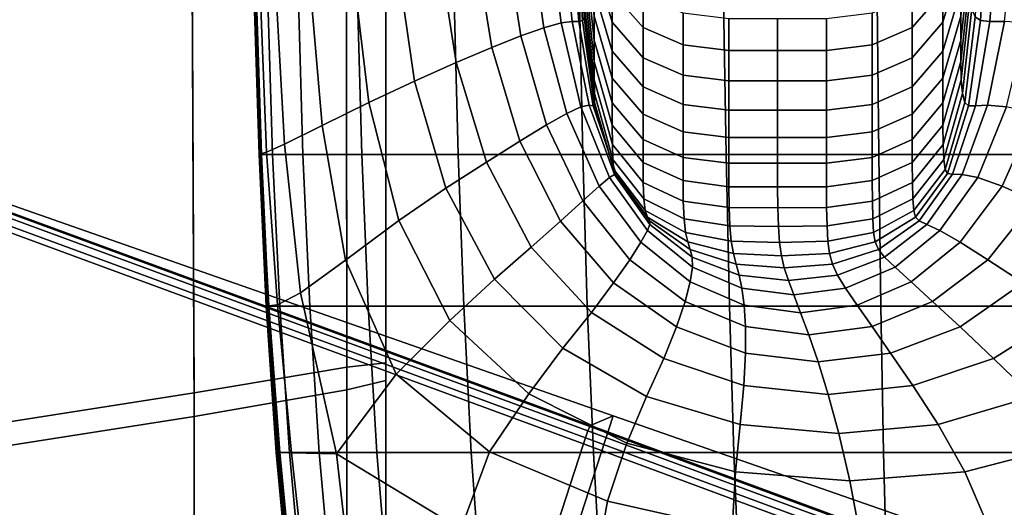
# Model space of a CAD drawing. Extents: x -360 to 348, y -364 to 320.
# Drawn here: x 239 to 309, y -85 to -50 of the extents above; entities that cross this region are included whole.
import ezdxf

# ---------------------------------------------------------------- set-up
doc = ezdxf.new("R2010")
doc.units = 0
for name, color, linetype in [('KOVY_1', 59, 'CONTINUOUS'), ('PLASTY_1', 59, 'CONTINUOUS'), ('SEDAK', 23, 'CONTINUOUS')]:
    doc.layers.add(name, color=color, linetype=linetype)

msp = doc.modelspace()

# ---------------------------------------------------------------- linework, layer by layer
at = {"layer": 'KOVY_1'}
for points in [[(281.2495, -78.1551, 69.1551), (230.9946, -60.5623, 72.3473), (222.4502, -86.8483, 72.3475), (273.4492, -102.155, 69.1553)], [(279.5693, -78.9216, 92.132), (279.4382, -79.2358, 92.5972), (230.6057, -61.2772, 99.7629), (230.7091, -60.9675, 99.296)], [(279.6204, -78.843, 91.7242), (279.5693, -78.9216, 92.132), (230.7091, -60.9675, 99.296), (230.7343, -60.897, 98.8992)], [(230.7343, -60.897, 98.8992), (230.9946, -60.5623, 72.3473), (281.2495, -78.1551, 69.1551), (279.6204, -78.843, 91.7242)], [(279.2594, -79.7313, 92.8839), (279.1162, -80.1595, 92.9471), (230.3066, -62.1913, 100.1133), (230.4429, -61.7731, 100.0512)], [(279.4382, -79.2358, 92.5972), (279.2594, -79.7313, 92.8839), (230.4429, -61.7731, 100.0512), (230.6057, -61.2772, 99.7629)], [(272.9009, -99.2819, 92.9473), (222.8507, -85.1281, 100.1135), (230.3066, -62.1913, 100.1133), (279.1162, -80.1595, 92.9471)], [(322.3578, -92.4937, 66.551), (281.2495, -78.1551, 69.1551), (273.4492, -102.155, 69.1553), (315.1356, -114.7191, 66.551)], [(279.6204, -78.843, 91.7242), (281.2495, -78.1551, 69.1551), (322.3578, -92.4937, 66.551), (319.2334, -93.4561, 85.7394)], [(318.9716, -93.8631, 86.6234), (318.769, -94.3577, 86.9082), (279.2594, -79.7313, 92.8839), (279.4382, -79.2358, 92.5972)], [(319.1429, -93.5444, 86.1603), (318.9716, -93.8631, 86.6234), (279.4382, -79.2358, 92.5972), (279.5693, -78.9216, 92.132)], [(319.2334, -93.4561, 85.7394), (319.1429, -93.5444, 86.1603), (279.5693, -78.9216, 92.132), (279.6204, -78.843, 91.7242)], [(313.4626, -110.6582, 86.973), (272.9009, -99.2819, 92.9473), (279.1162, -80.1595, 92.9471), (318.6168, -94.7972, 86.973)], [(318.769, -94.3577, 86.9082), (318.6168, -94.7972, 86.973), (279.1162, -80.1595, 92.9471), (279.2594, -79.7313, 92.8839)]]:
    msp.add_3dface(points, dxfattribs=at)
at = {"layer": 'PLASTY_1'}
for points in [[(279.165, -49.6725, 655.7467), (278.86, -42.7187, 656.0129), (278.6509, -43.0646, 660.5142), (279.0529, -49.9342, 660.2205)], [(307.1084, -49.6726, 655.7467), (307.4939, -49.9342, 660.2205), (307.896, -43.0646, 660.5142), (307.4135, -42.7187, 656.0129)], [(277.5231, -50.1004, 667.4149), (276.7002, -43.4838, 667.7275), (275.335, -43.7191, 669.0781), (276.3021, -50.443, 668.7791)], [(277.5231, -50.1004, 667.4149), (278.3253, -50.0011, 665.7421), (277.6531, -43.3566, 666.0586), (276.7002, -43.4838, 667.7275)], [(278.8037, -49.9956, 663.448), (278.2759, -43.247, 663.7584), (277.6531, -43.3566, 666.0586), (278.3253, -50.0011, 665.7421)], [(278.8037, -49.9956, 663.448), (279.0529, -49.9342, 660.2205), (278.6509, -43.0646, 660.5142), (278.2759, -43.247, 663.7584)], [(281.188, -47.8988, 543.4137), (279.9012, -43.5754, 543.4214), (279.9012, -45.7158, 565.3428), (281.188, -50.0592, 565.3274)], [(304.812, -47.8988, 543.4137), (304.812, -50.0592, 565.3274), (306.0988, -45.7158, 565.3428), (306.0988, -43.5754, 543.4214)], [(308.1533, -49.9956, 663.448), (308.6812, -43.247, 663.7584), (307.896, -43.0646, 660.5142), (307.4939, -49.9342, 660.2205)], [(308.1533, -49.9956, 663.448), (309.2059, -50.0011, 665.7421), (309.8782, -43.3566, 666.0586), (308.6812, -43.247, 663.7584)], [(274.6538, -51.0291, 669.8731), (273.5623, -44.0685, 670.1503), (271.3866, -44.5379, 670.9839), (272.5692, -51.8589, 670.7359)], [(274.6538, -51.0291, 669.8731), (276.3021, -50.443, 668.7791), (275.335, -43.7191, 669.0781), (273.5623, -44.0685, 670.1503)], [(279.2771, -45.5184, 619.0237), (279.9012, -51.3391, 618.9395), (279.9012, -49.6211, 603.4597), (279.2771, -43.8733, 603.5158)], [(306.7228, -45.5184, 619.0237), (306.7228, -43.8733, 603.5158), (306.0988, -49.6211, 603.4597), (306.0988, -51.3391, 618.9395)], [(270.0386, -52.9346, 671.406), (272.5692, -51.8589, 670.7359), (271.3866, -44.5379, 670.9839), (268.8125, -45.1334, 671.6189)], [(270.0386, -52.9346, 671.406), (268.8125, -45.1334, 671.6189), (265.8445, -45.8608, 672.0952), (267.052, -54.2584, 671.9222)], [(279.2771, -45.5184, 619.0237), (279.2771, -46.9549, 631.6767), (279.9012, -52.8694, 631.5565), (279.9012, -51.3391, 618.9395)], [(281.188, -52.1122, 585.4479), (281.188, -50.0592, 565.3274), (279.9012, -45.7158, 565.3428), (279.9012, -47.7388, 585.4748)], [(281.188, -47.8988, 543.4137), (283.384, -50.4321, 543.4092), (283.384, -48.1788, 520.0637), (281.188, -45.6526, 520.0654)], [(304.812, -47.8988, 543.4137), (304.812, -45.6526, 520.0654), (302.616, -48.1788, 520.0637), (302.616, -50.4321, 543.4092)], [(304.812, -52.1122, 585.4479), (306.0988, -47.7388, 585.4748), (306.0988, -45.7158, 565.3428), (304.812, -50.0592, 565.3274)], [(306.7228, -45.5184, 619.0237), (306.0988, -51.3391, 618.9395), (306.0988, -52.8694, 631.5565), (306.7228, -46.9549, 631.6767)], [(263.7954, -55.7755, 672.4291), (267.052, -54.2584, 671.9222), (265.8445, -45.8608, 672.0952), (262.7014, -46.656, 672.5658)], [(263.7954, -55.7755, 672.4291), (262.7014, -46.656, 672.5658), (259.6019, -47.4547, 673.1836), (260.4541, -57.4308, 673.0717)], [(279.266, -48.1488, 641.7989), (279.9017, -54.1573, 641.6387), (279.9012, -52.8694, 631.5565), (279.2771, -46.9549, 631.6767)], [(306.7614, -48.1488, 641.7989), (306.7228, -46.9549, 631.6767), (306.0988, -52.8694, 631.5565), (306.1256, -54.1573, 641.6387)], [(257.7705, -58.7671, 674.3917), (260.4541, -57.4308, 673.0717), (259.6019, -47.4547, 673.1836), (257.1733, -48.0863, 674.4868)], [(281.188, -52.1122, 585.4479), (279.9012, -47.7388, 585.4748), (279.9012, -49.6211, 603.4597), (281.188, -54.0365, 603.4166)], [(304.812, -52.1122, 585.4479), (304.812, -54.0365, 603.4166), (306.0988, -49.6211, 603.4597), (306.0988, -47.7388, 585.4748)], [(256.0586, -59.4564, 680.1819), (255.693, -48.4739, 680.2623), (255.6038, -48.5052, 683.7308), (255.9434, -59.4994, 683.6386)], [(256.0049, -59.4994, 687.1916), (255.9434, -59.4994, 683.6386), (255.6038, -48.5052, 683.7308), (255.6655, -48.5052, 687.3027)], [(256.0049, -59.4994, 687.1916), (255.6655, -48.5052, 687.3027), (255.7686, -48.5052, 690.8613), (256.1074, -59.4994, 690.7313)], [(256.0586, -59.4564, 680.1819), (256.4865, -59.3273, 676.9306), (256.0433, -48.3802, 677.0137), (255.693, -48.4739, 680.2623)], [(256.9128, -59.4994, 694.0444), (256.1074, -59.4994, 690.7313), (255.7686, -48.5052, 690.8613), (256.5781, -48.5052, 694.1921)], [(257.7705, -58.7671, 674.3917), (257.1733, -48.0863, 674.4868), (256.0433, -48.3802, 677.0137), (256.4865, -59.3273, 676.9306)], [(256.9128, -59.4994, 694.0444), (256.5781, -48.5052, 694.1921), (258.7593, -48.5052, 697.0805), (259.0831, -59.4994, 696.9175)], [(263.2803, -59.4994, 699.1373), (259.0831, -59.4994, 696.9175), (258.7593, -48.5052, 697.0805), (262.9775, -48.5052, 699.3121)], [(263.2803, -59.4994, 699.1373), (262.9775, -48.5052, 699.3121), (269.8979, -48.5052, 700.6723), (270.1661, -59.4994, 700.4902)], [(279.0686, -59.4994, 701.1866), (270.1661, -59.4994, 700.4902), (269.8979, -48.5052, 700.6723), (278.8451, -48.5052, 701.3723)], [(279.0686, -59.4994, 701.1866), (278.8451, -48.5052, 701.3723), (289.1433, -48.5052, 701.6234), (289.3154, -59.4994, 701.4363)], [(279.266, -48.1488, 641.7989), (279.2323, -49.0661, 649.7142), (279.9032, -55.1478, 649.5145), (279.9017, -54.1573, 641.6387)], [(281.188, -47.8988, 543.4137), (281.188, -50.0592, 565.3274), (283.384, -52.6042, 565.3184), (283.384, -50.4321, 543.4092)], [(286.2426, -51.6607, 543.407), (286.2426, -49.4041, 520.0628), (283.384, -48.1788, 520.0637), (283.384, -50.4321, 543.4092)], [(300.2344, -59.4994, 701.4495), (289.3154, -59.4994, 701.4363), (289.1433, -48.5052, 701.6234), (300.1172, -48.5052, 701.6367)], [(299.7573, -51.6607, 543.407), (302.616, -50.4321, 543.4092), (302.616, -48.1788, 520.0637), (299.7573, -49.4041, 520.0628)], [(300.2344, -59.4994, 701.4495), (300.1172, -48.5052, 701.6367), (311.0911, -48.5052, 701.6234), (311.1533, -59.4994, 701.4363)], [(304.812, -47.8988, 543.4137), (302.616, -50.4321, 543.4092), (302.616, -52.6042, 565.3184), (304.812, -50.0592, 565.3274)], [(306.7614, -48.1488, 641.7989), (306.1256, -54.1573, 641.6387), (306.2062, -55.1478, 649.5145), (306.8771, -49.0661, 649.7142)], [(279.165, -49.6725, 655.7467), (279.9061, -55.7863, 655.512), (279.9032, -55.1478, 649.5145), (279.2323, -49.0661, 649.7142)], [(307.1084, -49.6726, 655.7467), (306.8771, -49.0661, 649.7142), (306.2062, -55.1478, 649.5145), (306.3672, -55.7863, 655.512)], [(278.8037, -49.9956, 663.448), (279.8191, -56.0229, 663.1699), (279.9111, -56.0179, 659.9594), (279.0529, -49.9342, 660.2205)], [(279.165, -49.6725, 655.7467), (279.0529, -49.9342, 660.2205), (279.9111, -56.0179, 659.9594), (279.9061, -55.7863, 655.512)], [(281.188, -55.8106, 618.8749), (281.188, -54.0365, 603.4166), (279.9012, -49.6211, 603.4597), (279.9012, -51.3391, 618.9395)], [(286.2426, -51.6607, 543.407), (289.5173, -52.0703, 543.4063), (289.5173, -49.8125, 520.0625), (286.2426, -49.4041, 520.0628)], [(293, -52.0703, 543.4063), (293, -49.8125, 520.0625), (289.5173, -49.8125, 520.0625), (289.5173, -52.0703, 543.4063)], [(293, -52.0703, 543.4063), (296.4827, -52.0703, 543.4063), (296.4827, -49.8125, 520.0625), (293, -49.8125, 520.0625)], [(299.7573, -51.6607, 543.407), (299.7573, -49.4041, 520.0628), (296.4827, -49.8125, 520.0625), (296.4827, -52.0703, 543.4063)], [(304.812, -55.8106, 618.8749), (306.0988, -51.3391, 618.9395), (306.0988, -49.6211, 603.4597), (304.812, -54.0365, 603.4166)], [(307.1084, -49.6726, 655.7467), (306.3672, -55.7863, 655.512), (306.6357, -56.0179, 659.9594), (307.4939, -49.9342, 660.2205)], [(308.1533, -49.9956, 663.448), (307.4939, -49.9342, 660.2205), (306.6357, -56.0179, 659.9594), (307.1379, -56.0229, 663.1699)], [(274.6538, -51.0291, 669.8731), (276.4891, -57.3785, 669.6201), (277.9321, -56.5614, 668.5068), (276.3021, -50.443, 668.7791)], [(277.5231, -50.1004, 667.4149), (276.3021, -50.443, 668.7791), (277.9321, -56.5614, 668.5068), (278.9386, -56.094, 667.1315)], [(277.5231, -50.1004, 667.4149), (278.9386, -56.094, 667.1315), (279.5313, -55.9814, 665.4565), (278.3253, -50.0011, 665.7421)], [(278.8037, -49.9956, 663.448), (278.3253, -50.0011, 665.7421), (279.5313, -55.9814, 665.4565), (279.8191, -56.0229, 663.1699)], [(281.188, -52.1122, 585.4479), (283.384, -54.6748, 585.4321), (283.384, -52.6042, 565.3184), (281.188, -50.0592, 565.3274)], [(286.2426, -51.6607, 543.407), (283.384, -50.4321, 543.4092), (283.384, -52.6042, 565.3184), (286.2426, -53.8385, 565.314)], [(299.7573, -51.6607, 543.407), (299.7573, -53.8385, 565.314), (302.616, -52.6042, 565.3184), (302.616, -50.4321, 543.4092)], [(304.812, -52.1122, 585.4479), (304.812, -50.0592, 565.3274), (302.616, -52.6042, 565.3184), (302.616, -54.6748, 585.4321)], [(308.1533, -49.9956, 663.448), (307.1379, -56.0229, 663.1699), (308, -55.9814, 665.4565), (309.2059, -50.0011, 665.7421)], [(310.7738, -50.1004, 667.4149), (309.2059, -50.0011, 665.7421), (308, -55.9814, 665.4565), (309.3582, -56.094, 667.1315)], [(274.6538, -51.0291, 669.8731), (272.5692, -51.8589, 670.7359), (274.5868, -58.5401, 670.5085), (276.4891, -57.3785, 669.6201)], [(281.188, -55.8106, 618.8749), (279.9012, -51.3391, 618.9395), (279.9012, -52.8694, 631.5565), (281.188, -57.4129, 631.4641)], [(304.812, -55.8106, 618.8749), (304.812, -57.413, 631.4641), (306.0988, -52.8694, 631.5565), (306.0988, -51.3391, 618.9395)], [(270.0386, -52.9346, 671.406), (272.1985, -60.0495, 671.2094), (274.5868, -58.5401, 670.5085), (272.5692, -51.8589, 670.7359)], [(286.2426, -51.6607, 543.407), (286.2426, -53.8385, 565.314), (289.5173, -54.25, 565.3125), (289.5173, -52.0703, 543.4063)], [(299.7573, -51.6607, 543.407), (296.4827, -52.0703, 543.4063), (296.4827, -54.25, 565.3125), (299.7573, -53.8385, 565.314)], [(281.188, -52.1122, 585.4479), (281.188, -54.0365, 603.4166), (283.384, -56.6237, 603.3914), (283.384, -54.6748, 585.4321)], [(286.2426, -55.9177, 585.4244), (286.2426, -53.8385, 565.314), (283.384, -52.6042, 565.3184), (283.384, -54.6748, 585.4321)], [(293, -52.0703, 543.4063), (289.5173, -52.0703, 543.4063), (289.5173, -54.25, 565.3125), (293, -54.25, 565.3125)], [(293, -52.0703, 543.4063), (293, -54.25, 565.3125), (296.4827, -54.25, 565.3125), (296.4827, -52.0703, 543.4063)], [(299.7573, -55.9177, 585.4244), (302.616, -54.6748, 585.4321), (302.616, -52.6042, 565.3184), (299.7573, -53.8385, 565.314)], [(304.812, -52.1122, 585.4479), (302.616, -54.6748, 585.4321), (302.616, -56.6237, 603.3914), (304.812, -54.0365, 603.4166)], [(270.0386, -52.9346, 671.406), (267.052, -54.2584, 671.9222), (269.2976, -61.9099, 671.7595), (272.1985, -60.0495, 671.2094)], [(281.1986, -58.7808, 641.5153), (281.188, -57.4129, 631.4641), (279.9012, -52.8694, 631.5565), (279.9017, -54.1573, 641.6387)], [(304.8287, -58.7808, 641.5153), (306.1256, -54.1573, 641.6387), (306.0988, -52.8694, 631.5565), (304.812, -57.413, 631.4641)], [(281.1986, -58.7808, 641.5153), (279.9017, -54.1573, 641.6387), (279.9032, -55.1478, 649.5145), (281.2305, -59.8514, 649.3594)], [(281.188, -55.8106, 618.8749), (283.384, -58.4306, 618.837), (283.384, -56.6237, 603.3914), (281.188, -54.0365, 603.4166)], [(286.2426, -55.9177, 585.4244), (289.5173, -56.332, 585.4219), (289.5173, -54.25, 565.3125), (286.2426, -53.8385, 565.314)], [(299.7573, -55.9177, 585.4244), (299.7573, -53.8385, 565.314), (296.4827, -54.25, 565.3125), (296.4827, -56.332, 585.4219)], [(304.812, -55.8106, 618.8749), (304.812, -54.0365, 603.4166), (302.616, -56.6237, 603.3914), (302.616, -58.4306, 618.837)], [(304.8287, -58.7808, 641.5153), (304.8788, -59.8515, 649.3594), (306.2062, -55.1478, 649.5145), (306.1256, -54.1573, 641.6387)], [(263.7954, -55.7755, 672.4291), (265.9271, -64.2104, 672.2865), (269.2976, -61.9099, 671.7595), (267.052, -54.2584, 671.9222)], [(286.2426, -55.9177, 585.4244), (283.384, -54.6748, 585.4321), (283.384, -56.6237, 603.3914), (286.2426, -57.8786, 603.3791)], [(293, -56.332, 585.4219), (293, -54.25, 565.3125), (289.5173, -54.25, 565.3125), (289.5173, -56.332, 585.4219)], [(293, -56.332, 585.4219), (296.4827, -56.332, 585.4219), (296.4827, -54.25, 565.3125), (293, -54.25, 565.3125)], [(299.7573, -55.9177, 585.4244), (299.7573, -57.8786, 603.3791), (302.616, -56.6237, 603.3914), (302.616, -54.6748, 585.4321)], [(281.2944, -60.562, 655.3274), (281.2305, -59.8514, 649.3594), (279.9032, -55.1478, 649.5145), (279.9061, -55.7863, 655.512)], [(304.979, -60.562, 655.3274), (306.3672, -55.7863, 655.512), (306.2062, -55.1478, 649.5145), (304.8788, -59.8515, 649.3594)], [(263.7954, -55.7755, 672.4291), (260.4541, -57.4308, 673.0717), (262.1299, -67.0403, 672.9177), (265.9271, -64.2104, 672.2865)], [(280.9839, -61.145, 666.892), (278.9386, -56.094, 667.1315), (277.9321, -56.5614, 668.5068), (280.2388, -61.7717, 668.2749)], [(280.9839, -61.145, 666.892), (281.3507, -60.9321, 665.2189), (279.5313, -55.9814, 665.4565), (278.9386, -56.094, 667.1315)], [(281.4521, -60.9085, 662.9427), (279.8191, -56.0229, 663.1699), (279.5313, -55.9814, 665.4565), (281.3507, -60.9321, 665.2189)], [(281.4521, -60.9085, 662.9427), (281.4008, -60.8498, 659.7504), (279.9111, -56.0179, 659.9594), (279.8191, -56.0229, 663.1699)], [(281.2944, -60.562, 655.3274), (279.9061, -55.7863, 655.512), (279.9111, -56.0179, 659.9594), (281.4008, -60.8498, 659.7504)], [(281.188, -55.8106, 618.8749), (281.188, -57.4129, 631.4641), (283.384, -60.0752, 631.41), (283.384, -58.4306, 618.837)], [(286.2426, -55.9177, 585.4244), (286.2426, -57.8786, 603.3791), (289.5173, -58.2969, 603.375), (289.5173, -56.332, 585.4219)], [(299.7573, -55.9177, 585.4244), (296.4827, -56.332, 585.4219), (296.4827, -58.2969, 603.375), (299.7573, -57.8786, 603.3791)], [(304.812, -55.8106, 618.8749), (302.616, -58.4306, 618.837), (302.616, -60.0752, 631.41), (304.812, -57.413, 631.4641)], [(304.979, -60.562, 655.3274), (305.1461, -60.8498, 659.7504), (306.6357, -56.0179, 659.9594), (306.3672, -55.7863, 655.512)], [(305.5049, -60.9085, 662.9427), (307.1379, -56.0229, 663.1699), (306.6357, -56.0179, 659.9594), (305.1461, -60.8498, 659.7504)], [(305.5049, -60.9085, 662.9427), (306.1805, -60.9321, 665.2189), (308, -55.9814, 665.4565), (307.1379, -56.0229, 663.1699)], [(307.313, -61.145, 666.892), (309.3582, -56.094, 667.1315), (308, -55.9814, 665.4565), (306.1805, -60.9321, 665.2189)], [(307.313, -61.145, 666.892), (309.0425, -61.7717, 668.2749), (311.3491, -56.5614, 668.5068), (309.3582, -56.094, 667.1315)], [(279.0813, -62.8092, 669.4031), (280.2388, -61.7717, 668.2749), (277.9321, -56.5614, 668.5068), (276.4891, -57.3785, 669.6201)], [(286.2426, -59.7014, 618.8186), (286.2426, -57.8786, 603.3791), (283.384, -56.6237, 603.3914), (283.384, -58.4306, 618.837)], [(293, -56.332, 585.4219), (289.5173, -56.332, 585.4219), (289.5173, -58.2969, 603.375), (293, -58.2969, 603.375)], [(293, -56.332, 585.4219), (293, -58.2969, 603.375), (296.4827, -58.2969, 603.375), (296.4827, -56.332, 585.4219)], [(299.7573, -59.7014, 618.8186), (302.616, -58.4306, 618.837), (302.616, -56.6237, 603.3914), (299.7573, -57.8786, 603.3791)], [(311.3831, -62.8092, 669.4031), (313.9756, -57.3785, 669.6201), (311.3491, -56.5614, 668.5068), (309.0425, -61.7717, 668.2749)], [(257.7705, -58.7671, 674.3917), (258.9098, -69.3848, 674.2271), (262.1299, -67.0403, 672.9177), (260.4541, -57.4308, 673.0717)], [(279.0813, -62.8092, 669.4031), (276.4891, -57.3785, 669.6201), (274.5868, -58.5401, 670.5085), (277.4774, -64.2544, 670.3121)], [(281.1986, -58.7808, 641.5153), (283.3997, -61.5042, 641.4422), (283.384, -60.0752, 631.41), (281.188, -57.4129, 631.4641)], [(304.8287, -58.7808, 641.5153), (304.812, -57.413, 631.4641), (302.616, -60.0752, 631.41), (302.6277, -61.5042, 641.4422)], [(286.2426, -59.7014, 618.8186), (289.5173, -60.125, 618.8125), (289.5173, -58.2969, 603.375), (286.2426, -57.8786, 603.3791)], [(293, -60.125, 618.8125), (293, -58.2969, 603.375), (289.5173, -58.2969, 603.375), (289.5173, -60.125, 618.8125)], [(293, -60.125, 618.8125), (296.4827, -60.125, 618.8125), (296.4827, -58.2969, 603.375), (293, -58.2969, 603.375)], [(299.7573, -59.7014, 618.8186), (299.7573, -57.8786, 603.3791), (296.4827, -58.2969, 603.375), (296.4827, -60.125, 618.8125)], [(257.7705, -58.7671, 674.3917), (256.4865, -59.3273, 676.9306), (257.2706, -70.2291, 676.7888), (258.9098, -69.3848, 674.2271)], [(275.3873, -66.1169, 671.0369), (277.4774, -64.2544, 670.3121), (274.5868, -58.5401, 670.5085), (272.1985, -60.0495, 671.2094)], [(281.1986, -58.7808, 641.5153), (281.2305, -59.8514, 649.3594), (283.4467, -62.6641, 649.2654), (283.3997, -61.5042, 641.4422)], [(286.2426, -59.7014, 618.8186), (283.384, -58.4306, 618.837), (283.384, -60.0752, 631.41), (286.2426, -61.3664, 631.3837)], [(299.7573, -59.7014, 618.8186), (299.7573, -61.3664, 631.3837), (302.616, -60.0752, 631.41), (302.616, -58.4306, 618.837)], [(304.8287, -58.7808, 641.5153), (302.6277, -61.5042, 641.4422), (302.6627, -62.6641, 649.2654), (304.8788, -59.8515, 649.3594)], [(256.0586, -59.4564, 680.1819), (255.9434, -59.4994, 683.6386), (256.4625, -70.3234, 683.5064), (256.6443, -70.2999, 680.0621)], [(256.0049, -59.4994, 687.1916), (256.5236, -70.3234, 687.0297), (256.4625, -70.3234, 683.5064), (255.9434, -59.4994, 683.6386)], [(256.0049, -59.4994, 687.1916), (256.1074, -59.4994, 690.7313), (256.6252, -70.3234, 690.5399), (256.5236, -70.3234, 687.0297)], [(256.0586, -59.4564, 680.1819), (256.6443, -70.2999, 680.0621), (257.2706, -70.2291, 676.7888), (256.4865, -59.3273, 676.9306)], [(256.9128, -59.4994, 694.0444), (257.424, -70.3234, 693.8254), (256.6252, -70.3234, 690.5399), (256.1074, -59.4994, 690.7313)], [(256.9128, -59.4994, 694.0444), (259.0831, -59.4994, 696.9175), (259.576, -70.3234, 696.6746), (257.424, -70.3234, 693.8254)], [(263.2803, -59.4994, 699.1373), (263.738, -70.3234, 698.8758), (259.576, -70.3234, 696.6746), (259.0831, -59.4994, 696.9175)], [(263.2803, -59.4994, 699.1373), (270.1661, -59.4994, 700.4902), (270.5663, -70.3234, 700.2175), (263.738, -70.3234, 698.8758)], [(279.0686, -59.4994, 701.1866), (279.3943, -70.3234, 700.9081), (270.5663, -70.3234, 700.2175), (270.1661, -59.4994, 700.4902)], [(279.0686, -59.4994, 701.1866), (289.3154, -59.4994, 701.4363), (289.5552, -70.3234, 701.1557), (279.3943, -70.3234, 700.9081)], [(286.2426, -59.7014, 618.8186), (286.2426, -61.3664, 631.3837), (289.5173, -61.7969, 631.375), (289.5173, -60.125, 618.8125)], [(300.2344, -59.4994, 701.4495), (300.3828, -70.3234, 701.1688), (289.5552, -70.3234, 701.1557), (289.3154, -59.4994, 701.4363)], [(299.7573, -59.7014, 618.8186), (296.4827, -60.125, 618.8125), (296.4827, -61.7969, 631.375), (299.7573, -61.3664, 631.3837)], [(300.2344, -59.4994, 701.4495), (311.1533, -59.4994, 701.4363), (311.2104, -70.3234, 701.1557), (300.3828, -70.3234, 701.1688)], [(275.3873, -66.1169, 671.0369), (272.1985, -60.0495, 671.2094), (269.2976, -61.9099, 671.7595), (272.771, -68.4062, 671.6124)], [(281.2944, -60.562, 655.3274), (283.5405, -63.5018, 655.2117), (283.4467, -62.6641, 649.2654), (281.2305, -59.8514, 649.3594)], [(286.2595, -62.8383, 641.406), (286.2426, -61.3664, 631.3837), (283.384, -60.0752, 631.41), (283.3997, -61.5042, 641.4422)], [(293, -60.125, 618.8125), (289.5173, -60.125, 618.8125), (289.5173, -61.7969, 631.375), (293, -61.7969, 631.375)], [(293, -60.125, 618.8125), (293, -61.7969, 631.375), (296.4827, -61.7969, 631.375), (296.4827, -60.125, 618.8125)], [(299.7678, -62.8383, 641.406), (302.6277, -61.5042, 641.4422), (302.616, -60.0752, 631.41), (299.7573, -61.3664, 631.3837)], [(304.979, -60.562, 655.3274), (304.8788, -59.8515, 649.3594), (302.6627, -62.6641, 649.2654), (302.7329, -63.5018, 655.2117)], [(280.9839, -61.145, 666.892), (280.2388, -61.7717, 668.2749), (283.2354, -65.7711, 668.0967), (283.6957, -64.9336, 666.7115)], [(280.9839, -61.145, 666.892), (283.6957, -64.9336, 666.7115), (283.8635, -64.4879, 665.0463), (281.3507, -60.9321, 665.2189)], [(281.2944, -60.562, 655.3274), (281.4008, -60.8498, 659.7504), (283.6973, -63.9639, 659.6127), (283.5405, -63.5018, 655.2117)], [(281.4521, -60.9085, 662.9427), (281.3507, -60.9321, 665.2189), (283.8635, -64.4879, 665.0463), (283.8328, -64.2321, 662.7853)], [(281.4521, -60.9085, 662.9427), (283.8328, -64.2321, 662.7853), (283.6973, -63.9639, 659.6127), (281.4008, -60.8498, 659.7504)], [(304.979, -60.562, 655.3274), (302.7329, -63.5018, 655.2117), (302.8496, -63.9639, 659.6127), (305.1461, -60.8498, 659.7504)], [(305.5049, -60.9085, 662.9427), (305.1461, -60.8498, 659.7504), (302.8496, -63.9639, 659.6127), (303.1243, -64.2321, 662.7853)], [(305.5049, -60.9085, 662.9427), (303.1243, -64.2321, 662.7853), (303.6677, -64.4879, 665.0463), (306.1805, -60.9321, 665.2189)], [(307.313, -61.145, 666.892), (306.1805, -60.9321, 665.2189), (303.6677, -64.4879, 665.0463), (304.6012, -64.9336, 666.7115)], [(307.313, -61.145, 666.892), (304.6012, -64.9336, 666.7115), (306.0459, -65.7711, 668.0967), (309.0425, -61.7717, 668.2749)], [(269.5747, -71.3507, 672.1381), (272.771, -68.4062, 671.6124), (269.2976, -61.9099, 671.7595), (265.9271, -64.2104, 672.2865)], [(279.0813, -62.8092, 669.4031), (282.4429, -67.0137, 669.2343), (283.2354, -65.7711, 668.0967), (280.2388, -61.7717, 668.2749)], [(286.2595, -62.8383, 641.406), (283.3997, -61.5042, 641.4422), (283.4467, -62.6641, 649.2654), (286.3104, -64.0816, 649.217)], [(286.2595, -62.8383, 641.406), (289.5332, -63.2944, 641.3934), (289.5173, -61.7969, 631.375), (286.2426, -61.3664, 631.3837)], [(293.0137, -63.303, 641.3929), (293, -61.7969, 631.375), (289.5173, -61.7969, 631.375), (289.5332, -63.2944, 641.3934)], [(293.0137, -63.303, 641.3929), (296.4941, -63.2944, 641.3934), (296.4827, -61.7969, 631.375), (293, -61.7969, 631.375)], [(299.7678, -62.8383, 641.406), (299.7573, -61.3664, 631.3837), (296.4827, -61.7969, 631.375), (296.4941, -63.2944, 641.3934)], [(299.7678, -62.8383, 641.406), (299.799, -64.0816, 649.217), (302.6627, -62.6641, 649.2654), (302.6277, -61.5042, 641.4422)], [(311.3831, -62.8092, 669.4031), (309.0425, -61.7717, 668.2749), (306.0459, -65.7711, 668.0967), (308.0183, -67.0137, 669.2343)], [(279.0813, -62.8092, 669.4031), (277.4774, -64.2544, 670.3121), (281.2788, -68.6748, 670.157), (282.4429, -67.0137, 669.2343)], [(286.4121, -65.0609, 655.1484), (286.3104, -64.0816, 649.217), (283.4467, -62.6641, 649.2654), (283.5405, -63.5018, 655.2117)], [(286.2595, -62.8383, 641.406), (286.3104, -64.0816, 649.217), (289.5808, -64.5997, 649.1985), (289.5332, -63.2944, 641.3934)], [(293.0137, -63.303, 641.3929), (289.5332, -63.2944, 641.3934), (289.5808, -64.5997, 649.1985), (293.0547, -64.6338, 649.1967)], [(293.0137, -63.303, 641.3929), (293.0547, -64.6338, 649.1967), (296.5286, -64.5997, 649.1985), (296.4941, -63.2944, 641.3934)], [(299.7678, -62.8383, 641.406), (296.4941, -63.2944, 641.3934), (296.5286, -64.5997, 649.1985), (299.799, -64.0816, 649.217)], [(299.8613, -65.0609, 655.1484), (302.7329, -63.5018, 655.2117), (302.6627, -62.6641, 649.2654), (299.799, -64.0816, 649.217)], [(311.3831, -62.8092, 669.4031), (308.0183, -67.0137, 669.2343), (310.5352, -68.6748, 670.157), (314.3485, -64.2544, 670.3121)], [(286.4121, -65.0609, 655.1484), (283.5405, -63.5018, 655.2117), (283.6973, -63.9639, 659.6127), (286.5817, -65.7408, 659.5317)], [(286.76, -66.2765, 662.6862), (286.5817, -65.7408, 659.5317), (283.6973, -63.9639, 659.6127), (283.8328, -64.2321, 662.7853)], [(299.8613, -65.0609, 655.1484), (299.9652, -65.7408, 659.5317), (302.8496, -63.9639, 659.6127), (302.7329, -63.5018, 655.2117)], [(300.1969, -66.2765, 662.6862), (303.1243, -64.2321, 662.7853), (302.8496, -63.9639, 659.6127), (299.9652, -65.7408, 659.5317)], [(269.5747, -71.3507, 672.1381), (265.9271, -64.2104, 672.2865), (262.1299, -67.0403, 672.9177), (265.7451, -75.179, 672.7132)], [(275.3873, -66.1169, 671.0369), (279.6995, -70.7758, 670.8969), (281.2788, -68.6748, 670.157), (277.4774, -64.2544, 670.3121)], [(286.9055, -67.5405, 666.5867), (286.8884, -66.823, 664.9315), (283.8635, -64.4879, 665.0463), (283.6957, -64.9336, 666.7115)], [(286.76, -66.2765, 662.6862), (283.8328, -64.2321, 662.7853), (283.8635, -64.4879, 665.0463), (286.8884, -66.823, 664.9315)], [(286.4121, -65.0609, 655.1484), (289.6763, -65.6945, 655.1212), (289.5808, -64.5997, 649.1985), (286.3104, -64.0816, 649.217)], [(293.1367, -65.7799, 655.1166), (293.0547, -64.6338, 649.1967), (289.5808, -64.5997, 649.1985), (289.6763, -65.6945, 655.1212)], [(293.1367, -65.7799, 655.1166), (296.5972, -65.6945, 655.1212), (296.5286, -64.5997, 649.1985), (293.0547, -64.6338, 649.1967)], [(299.8613, -65.0609, 655.1484), (299.799, -64.0816, 649.217), (296.5286, -64.5997, 649.1985), (296.5972, -65.6945, 655.1212)], [(300.1969, -66.2765, 662.6862), (300.6427, -66.823, 664.9315), (303.6677, -64.4879, 665.0463), (303.1243, -64.2321, 662.7853)], [(301.3914, -67.5405, 666.5867), (304.6012, -64.9336, 666.7115), (303.6677, -64.4879, 665.0463), (300.6427, -66.823, 664.9315)], [(286.9055, -67.5405, 666.5867), (283.6957, -64.9336, 666.7115), (283.2354, -65.7711, 668.0967), (286.7495, -68.5895, 667.9709)], [(286.4121, -65.0609, 655.1484), (286.5817, -65.7408, 659.5317), (289.8352, -66.5609, 659.4924), (289.6763, -65.6945, 655.1212)], [(299.8613, -65.0609, 655.1484), (296.5972, -65.6945, 655.1212), (296.7117, -66.5609, 659.4924), (299.9652, -65.7408, 659.5317)], [(301.3914, -67.5405, 666.5867), (302.5317, -68.5895, 667.9709), (306.0459, -65.7711, 668.0967), (304.6012, -64.9336, 666.7115)], [(275.3873, -66.1169, 671.0369), (272.771, -68.4062, 671.6124), (277.6614, -73.3383, 671.4861), (279.6995, -70.7758, 670.8969)], [(286.3823, -70.0031, 669.1137), (286.7495, -68.5895, 667.9709), (283.2354, -65.7711, 668.0967), (282.4429, -67.0137, 669.2343)], [(286.76, -66.2765, 662.6862), (290.033, -67.3246, 662.6339), (289.8352, -66.5609, 659.4924), (286.5817, -65.7408, 659.5317)], [(293.1367, -65.7799, 655.1166), (289.6763, -65.6945, 655.1212), (289.8352, -66.5609, 659.4924), (293.2734, -66.7317, 659.4833)], [(293.1367, -65.7799, 655.1166), (293.2734, -66.7317, 659.4833), (296.7117, -66.5609, 659.4924), (296.5972, -65.6945, 655.1212)], [(300.1969, -66.2765, 662.6862), (299.9652, -65.7408, 659.5317), (296.7117, -66.5609, 659.4924), (296.9241, -67.3246, 662.6339)], [(304.075, -70.0031, 669.1137), (308.0183, -67.0137, 669.2343), (306.0459, -65.7711, 668.0967), (302.5317, -68.5895, 667.9709)], [(286.76, -66.2765, 662.6862), (286.8884, -66.823, 664.9315), (290.2444, -68.1113, 664.8672), (290.033, -67.3246, 662.6339)], [(286.9055, -67.5405, 666.5867), (290.4446, -69.0467, 666.5142), (290.2444, -68.1113, 664.8672), (286.8884, -66.823, 664.9315)], [(293.4785, -67.5996, 662.6194), (293.2734, -66.7317, 659.4833), (289.8352, -66.5609, 659.4924), (290.033, -67.3246, 662.6339)], [(293.4785, -67.5996, 662.6194), (296.9241, -67.3246, 662.6339), (296.7117, -66.5609, 659.4924), (293.2734, -66.7317, 659.4833)], [(300.1969, -66.2765, 662.6862), (296.9241, -67.3246, 662.6339), (297.2869, -68.1113, 664.8672), (300.6427, -66.823, 664.9315)], [(301.3914, -67.5405, 666.5867), (300.6427, -66.823, 664.9315), (297.2869, -68.1113, 664.8672), (297.8523, -69.0467, 666.5142)], [(261.4718, -80.8707, 673.7662), (265.7451, -75.179, 672.7132), (262.1299, -67.0403, 672.9177), (258.9098, -69.3848, 674.2271)], [(286.3823, -70.0031, 669.1137), (282.4429, -67.0137, 669.2343), (281.2788, -68.6748, 670.157), (285.7651, -71.8147, 670.0444)], [(286.9055, -67.5405, 666.5867), (286.7495, -68.5895, 667.9709), (290.6089, -70.2566, 667.8965), (290.4446, -69.0467, 666.5142)], [(293.4785, -67.5996, 662.6194), (290.033, -67.3246, 662.6339), (290.2444, -68.1113, 664.8672), (293.7656, -68.4938, 664.8477)], [(293.4785, -67.5996, 662.6194), (293.7656, -68.4938, 664.8477), (297.2869, -68.1113, 664.8672), (296.9241, -67.3246, 662.6339)], [(301.3914, -67.5405, 666.5867), (297.8523, -69.0467, 666.5142), (298.6724, -70.2566, 667.8965), (302.5317, -68.5895, 667.9709)], [(304.075, -70.0031, 669.1137), (306.0326, -71.8147, 670.0444), (310.5352, -68.6748, 670.157), (308.0183, -67.0137, 669.2343)], [(294.1484, -69.5246, 666.491), (293.7656, -68.4938, 664.8477), (290.2444, -68.1113, 664.8672), (290.4446, -69.0467, 666.5142)], [(294.1484, -69.5246, 666.491), (297.8523, -69.0467, 666.5142), (297.2869, -68.1113, 664.8672), (293.7656, -68.4938, 664.8477)], [(269.5747, -71.3507, 672.1381), (275.2162, -76.586, 671.9841), (277.6614, -73.3383, 671.4861), (272.771, -68.4062, 671.6124)], [(284.8586, -74.0599, 670.7925), (285.7651, -71.8147, 670.0444), (281.2788, -68.6748, 670.157), (279.6995, -70.7758, 670.8969)], [(286.3823, -70.0031, 669.1137), (290.7073, -71.788, 669.0413), (290.6089, -70.2566, 667.8965), (286.7495, -68.5895, 667.9709)], [(304.075, -70.0031, 669.1137), (302.5317, -68.5895, 667.9709), (298.6724, -70.2566, 667.8965), (299.7463, -71.788, 669.0413)], [(308.417, -74.0599, 670.7925), (313.6167, -70.7758, 670.8969), (310.5352, -68.6748, 670.157), (306.0326, -71.8147, 670.0444)], [(261.4718, -80.8707, 673.7662), (258.9098, -69.3848, 674.2271), (257.2706, -70.2291, 676.7888), (258.2668, -80.8044, 676.649)], [(294.1484, -69.5246, 666.491), (290.4446, -69.0467, 666.5142), (290.6089, -70.2566, 667.8965), (294.6406, -70.8024, 667.8721)], [(294.1484, -69.5246, 666.491), (294.6406, -70.8024, 667.8721), (298.6724, -70.2566, 667.8965), (297.8523, -69.0467, 666.5142)], [(257.4264, -80.784, 679.9144), (256.6443, -70.2999, 680.0621), (256.4625, -70.3234, 683.5064), (257.173, -80.7772, 683.3289)], [(257.2333, -80.7772, 686.8113), (257.173, -80.7772, 683.3289), (256.4625, -70.3234, 683.5064), (256.5236, -70.3234, 687.0297)], [(257.2333, -80.7772, 686.8113), (256.5236, -70.3234, 687.0297), (256.6252, -70.3234, 690.5399), (257.3337, -80.7772, 690.2809)], [(258.123, -80.7772, 693.5284), (257.3337, -80.7772, 690.2809), (256.6252, -70.3234, 690.5399), (257.424, -70.3234, 693.8254)], [(257.4264, -80.784, 679.9144), (258.2668, -80.8044, 676.649), (257.2706, -70.2291, 676.7888), (256.6443, -70.2999, 680.0621)], [(258.123, -80.7772, 693.5284), (257.424, -70.3234, 693.8254), (259.576, -70.3234, 696.6746), (260.2498, -80.7772, 696.3445)], [(264.3625, -80.7772, 698.5203), (260.2498, -80.7772, 696.3445), (259.576, -70.3234, 696.6746), (263.738, -70.3234, 698.8758)], [(264.3625, -80.7772, 698.5203), (263.738, -70.3234, 698.8758), (270.5663, -70.3234, 700.2175), (271.1101, -80.7772, 699.8465)], [(279.8337, -80.7772, 700.5291), (271.1101, -80.7772, 699.8465), (270.5663, -70.3234, 700.2175), (279.3943, -70.3234, 700.9081)], [(279.8337, -80.7772, 700.5291), (279.3943, -70.3234, 700.9081), (289.5552, -70.3234, 701.1557), (289.8746, -80.7772, 700.7738)], [(286.3823, -70.0031, 669.1137), (285.7651, -71.8147, 670.0444), (290.7102, -73.6879, 669.9758), (290.7073, -71.788, 669.0413)], [(300.5742, -80.7772, 700.7868), (289.8746, -80.7772, 700.7738), (289.5552, -70.3234, 701.1557), (300.3828, -70.3234, 701.1688)], [(295.226, -72.3793, 669.0172), (294.6406, -70.8024, 667.8721), (290.6089, -70.2566, 667.8965), (290.7073, -71.788, 669.0413)], [(295.226, -72.3793, 669.0172), (299.7463, -71.788, 669.0413), (298.6724, -70.2566, 667.8965), (294.6406, -70.8024, 667.8721)], [(304.075, -70.0031, 669.1137), (299.7463, -71.788, 669.0413), (301.073, -73.6879, 669.9758), (306.0326, -71.8147, 670.0444)], [(300.5742, -80.7772, 700.7868), (300.3828, -70.3234, 701.1688), (311.2104, -70.3234, 701.1557), (311.2738, -80.7772, 700.7738)], [(284.8586, -74.0599, 670.7925), (279.6995, -70.7758, 670.8969), (277.6614, -73.3383, 671.4861), (283.6233, -76.7741, 671.3872)], [(308.417, -74.0599, 670.7925), (311.2402, -76.7741, 671.3872), (317.2834, -73.3383, 671.4861), (313.6167, -70.7758, 670.8969)], [(269.5747, -71.3507, 672.1381), (265.7451, -75.179, 672.7132), (272.4155, -80.7426, 672.4503), (275.2162, -76.586, 671.9841)], [(284.8586, -74.0599, 670.7925), (290.588, -76.0033, 670.7272), (290.7102, -73.6879, 669.9758), (285.7651, -71.8147, 670.0444)], [(295.226, -72.3793, 669.0172), (290.7073, -71.788, 669.0413), (290.7102, -73.6879, 669.9758), (295.8882, -74.3077, 669.9525)], [(295.226, -72.3793, 669.0172), (295.8882, -74.3077, 669.9525), (301.073, -73.6879, 669.9758), (299.7463, -71.788, 669.0413)], [(308.417, -74.0599, 670.7925), (306.0326, -71.8147, 670.0444), (301.073, -73.6879, 669.9758), (302.6512, -76.0033, 670.7272)], [(282.2295, -80.1188, 671.8541), (283.6233, -76.7741, 671.3872), (277.6614, -73.3383, 671.4861), (275.2162, -76.586, 671.9841)], [(296.6111, -76.6398, 670.7043), (295.8882, -74.3077, 669.9525), (290.7102, -73.6879, 669.9758), (290.588, -76.0033, 670.7272)], [(296.6111, -76.6398, 670.7043), (302.6512, -76.0033, 670.7272), (301.073, -73.6879, 669.9758), (295.8882, -74.3077, 669.9525)], [(284.8586, -74.0599, 670.7925), (283.6233, -76.7741, 671.3872), (290.3109, -78.7813, 671.3225), (290.588, -76.0033, 670.7272)], [(308.417, -74.0599, 670.7925), (302.6512, -76.0033, 670.7272), (304.4801, -78.7813, 671.3225), (311.2402, -76.7741, 671.3872)], [(261.4718, -80.8707, 673.7662), (270.3602, -86.2494, 672.8098), (272.4155, -80.7426, 672.4503), (265.7451, -75.179, 672.7132)], [(282.2295, -80.1188, 671.8541), (275.2162, -76.586, 671.9841), (272.4155, -80.7426, 672.4503), (280.8472, -84.2558, 672.2184)], [(296.6111, -76.6398, 670.7043), (290.588, -76.0033, 670.7272), (290.3109, -78.7813, 671.3225), (297.3784, -79.4277, 671.2987)], [(296.6111, -76.6398, 670.7043), (297.3784, -79.4277, 671.2987), (304.4801, -78.7813, 671.3225), (302.6512, -76.0033, 670.7272)], [(282.2295, -80.1188, 671.8541), (289.9924, -82.1514, 671.7773), (290.3109, -78.7813, 671.3225), (283.6233, -76.7741, 671.3872)], [(314.2605, -80.1188, 671.8541), (311.2402, -76.7741, 671.3872), (304.4801, -78.7813, 671.3225), (306.3743, -82.1514, 671.7773)], [(298.1569, -82.7926, 671.7522), (297.3784, -79.4277, 671.2987), (290.3109, -78.7813, 671.3225), (289.9924, -82.1514, 671.7773)], [(298.1569, -82.7926, 671.7522), (306.3743, -82.1514, 671.7773), (304.4801, -78.7813, 671.3225), (297.3784, -79.4277, 671.2987)], [(282.2295, -80.1188, 671.8541), (280.8472, -84.2558, 672.2184), (289.7461, -86.2432, 672.1069), (289.9924, -82.1514, 671.7773)], [(314.2605, -80.1188, 671.8541), (306.3743, -82.1514, 671.7773), (308.1484, -86.2432, 672.1069), (317.2356, -84.2558, 672.2184)], [(257.2333, -80.7772, 686.8113), (258.1458, -90.6607, 686.5306), (258.0864, -90.6607, 683.1005), (257.173, -80.7772, 683.3289)], [(257.4264, -80.784, 679.9144), (257.173, -80.7772, 683.3289), (258.0864, -90.6607, 683.1005), (258.3816, -90.6885, 679.7503)], [(257.2333, -80.7772, 686.8113), (257.3337, -80.7772, 690.2809), (258.2446, -90.6607, 689.9479), (258.1458, -90.6607, 686.5306)], [(258.123, -80.7772, 693.5284), (259.0219, -90.6607, 693.1465), (258.2446, -90.6607, 689.9479), (257.3337, -80.7772, 690.2809)], [(257.4264, -80.784, 679.9144), (258.3816, -90.6885, 679.7503), (259.3464, -90.7719, 676.5726), (258.2668, -80.8044, 676.649)], [(258.123, -80.7772, 693.5284), (260.2498, -80.7772, 696.3445), (261.1158, -90.6607, 695.9202), (259.0219, -90.6607, 693.1465)], [(261.4718, -80.8707, 673.7662), (258.2668, -80.8044, 676.649), (259.3464, -90.7719, 676.5726), (262.6974, -91.5214, 674.1307)], [(264.3625, -80.7772, 698.5203), (265.1655, -90.6607, 698.0632), (261.1158, -90.6607, 695.9202), (260.2498, -80.7772, 696.3445)], [(261.4718, -80.8707, 673.7662), (262.6974, -91.5214, 674.1307), (270.1515, -93.5476, 672.9877), (270.3602, -86.2494, 672.8098)], [(264.3625, -80.7772, 698.5203), (271.1101, -80.7772, 699.8465), (271.8092, -90.6607, 699.3694), (265.1655, -90.6607, 698.0632)], [(279.9089, -89.401, 672.4722), (280.8472, -84.2558, 672.2184), (272.4155, -80.7426, 672.4503), (270.3602, -86.2494, 672.8098)], [(279.8337, -80.7772, 700.5291), (280.3987, -90.6607, 700.0417), (271.8092, -90.6607, 699.3694), (271.1101, -80.7772, 699.8465)], [(279.8337, -80.7772, 700.5291), (289.8746, -80.7772, 700.7738), (290.2852, -90.6607, 700.2828), (280.3987, -90.6607, 700.0417)], [(300.5742, -80.7772, 700.7868), (300.8203, -90.6607, 700.2956), (290.2852, -90.6607, 700.2828), (289.8746, -80.7772, 700.7738)], [(300.5742, -80.7772, 700.7868), (311.2738, -80.7772, 700.7738), (311.3555, -90.6607, 700.2828), (300.8203, -90.6607, 700.2956)], [(298.1569, -82.7926, 671.7522), (289.9924, -82.1514, 671.7773), (289.7461, -86.2432, 672.1069), (298.9131, -86.8555, 672.0813)], [(298.1569, -82.7926, 671.7522), (298.9131, -86.8555, 672.0813), (308.1484, -86.2432, 672.1069), (306.3743, -82.1514, 671.7773)], [(279.9089, -89.401, 672.4722), (289.6855, -91.1863, 672.3269), (289.7461, -86.2432, 672.1069), (280.8472, -84.2558, 672.2184)], [(319.6195, -89.401, 672.4722), (317.2356, -84.2558, 672.2184), (308.1484, -86.2432, 672.1069), (309.6172, -91.1863, 672.3269)]]:
    msp.add_3dface(points, dxfattribs=at)
at = {"layer": 'SEDAK'}
for points in [[(234.746, -24.0832, 431.7851), (235.1854, -79.0396, 431.6792), (251.3073, -76.5102, 433.3182), (251.0729, -25.3581, 433.4005)], [(234.746, -24.8361, 508.1117), (251.0729, -26.1123, 509.6704), (251.3073, -78.2102, 510.0475), (235.1854, -80.7357, 508.4535)], [(262.1584, -26.8839, 436.3774), (251.0729, -25.3581, 433.4005), (251.3073, -76.5102, 433.3182), (262.2063, -74.6798, 436.3227)], [(262.1584, -27.6007, 508.712), (262.2063, -76.2961, 509.1026), (251.3073, -78.2102, 510.0475), (251.0729, -26.1123, 509.6704)], [(262.1584, -26.8839, 436.3774), (262.2063, -74.6798, 436.3227), (265, -74.369, 444.2211), (265, -27.3453, 444.2249)], [(265, -27.4397, 453.7511), (265, -27.3453, 444.2249), (265, -74.369, 444.2211), (265, -74.582, 453.8062)], [(262.1584, -27.6007, 508.712), (265, -27.912, 501.382), (265, -75.647, 501.7321), (262.2063, -76.2961, 509.1026)], [(265, -27.4397, 453.7511), (265, -74.582, 453.8062), (265, -74.795, 463.3914), (265, -27.5342, 463.2773)], [(265, -27.6286, 472.8035), (265, -27.5342, 463.2773), (265, -74.795, 463.3914), (265, -75.008, 472.9766)], [(265, -27.6286, 472.8035), (265, -75.008, 472.9766), (265, -75.221, 482.5618), (265, -27.7231, 482.3297)], [(265, -27.8175, 491.8558), (265, -27.7231, 482.3297), (265, -75.221, 482.5618), (265, -75.434, 492.1469)], [(265, -27.8175, 491.8558), (265, -75.434, 492.1469), (265, -75.647, 501.7321), (265, -27.912, 501.382)], [(262.2063, -117.2408, 436.1941), (265, -116.3355, 444.1201), (265, -74.369, 444.2211), (262.2063, -74.6798, 436.3227)], [(265, -116.7582, 453.7301), (265, -74.582, 453.8062), (265, -74.369, 444.2211), (265, -116.3355, 444.1201)], [(262.2063, -117.2408, 436.1941), (262.2063, -74.6798, 436.3227), (251.3073, -76.5102, 433.3182), (251.3073, -121.9987, 433.1536)], [(265, -116.7582, 453.7301), (265, -117.1808, 463.34), (265, -74.795, 463.3914), (265, -74.582, 453.8062)], [(265, -117.6035, 472.95), (265, -75.008, 472.9766), (265, -74.795, 463.3914), (265, -117.1808, 463.34)], [(265, -117.6035, 472.95), (265, -118.0262, 482.5599), (265, -75.221, 482.5618), (265, -75.008, 472.9766)], [(265, -118.4488, 492.1699), (265, -75.434, 492.1469), (265, -75.221, 482.5618), (265, -118.0262, 482.5599)], [(262.2063, -120.4476, 509.1504), (262.2063, -76.2961, 509.1026), (265, -75.647, 501.7321), (265, -118.8715, 501.7798)], [(265, -118.4488, 492.1699), (265, -118.8715, 501.7798), (265, -75.647, 501.7321), (265, -75.434, 492.1469)], [(235.1854, -127.8652, 431.4782), (251.3073, -121.9987, 433.1536), (251.3073, -76.5102, 433.3182), (235.1854, -79.0396, 431.6792)], [(262.2063, -120.4476, 509.1504), (251.3073, -125.3705, 510.0237), (251.3073, -78.2102, 510.0475), (262.2063, -76.2961, 509.1026)], [(235.1854, -131.2283, 508.3395), (235.1854, -80.7357, 508.4535), (251.3073, -78.2102, 510.0475), (251.3073, -125.3705, 510.0237)]]:
    msp.add_3dface(points, dxfattribs=at)

doc.saveas('drawing.dxf')
